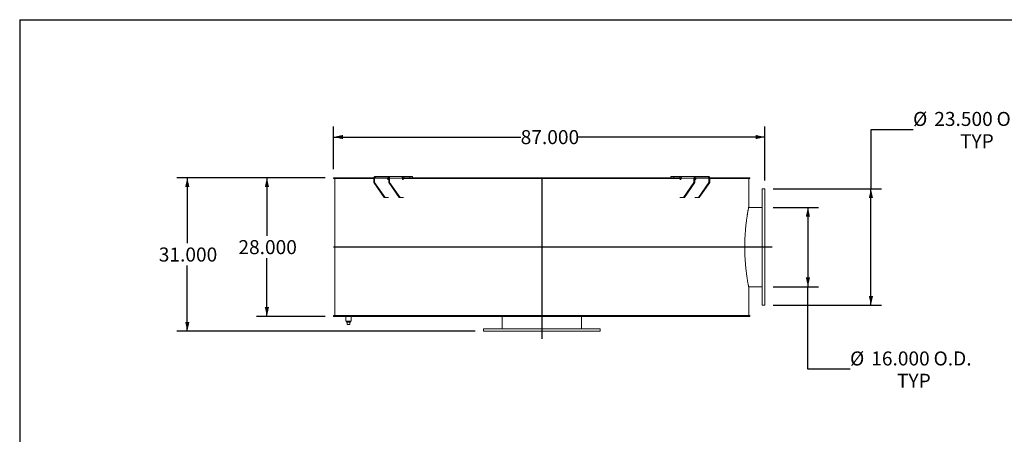
# Model space of a CAD drawing. Units: inches. Extents: x 0.5 to 10.5, y 0.5 to 7.9.
# Drawn here: x 0.5 to 6.3, y 5.4 to 7.9 of the extents above; entities that cross this region are included whole.
import ezdxf

# ---------------------------------------------------------------- set-up
doc = ezdxf.new("R2010")
doc.units = ezdxf.units.IN
doc.header["$MEASUREMENT"] = 0
doc.layers.add('FORMAT', color=7, linetype='Continuous')
doc.styles.add('SLDTEXTSTYLE0', font='TXT', dxfattribs={"width": 0.75})
doc.dimstyles.new('SLDDIMSTYLE0', dxfattribs={"dimtxt": 0.083333, "dimasz": 0.055, "dimexe": 0, "dimexo": 0.0625, "dimgap": 0.020833, "dimtad": 0, "dimtih": 1, "dimtoh": 1, "dimdec": 3, "dimlfac": 34, "dimrnd": 1e-09, "dimzin": 4, "dimdsep": 46, "dimtxsty": 'SLDTEXTSTYLE0', "dimsah": 1, "dimcen": 0.09, "dimadec": 0, "dimazin": 1, "dimtfac": 1, "dimtdec": 4, "dimtofl": 0, "dimtmove": 0, "dimatfit": 3, "dimfxl": 0, "dimfrac": 2, "dimtolj": 1, "dimtzin": 12, "dimarcsym": 0})

# ---------------------------------------------------------------- blocks, each defined once
blk = doc.blocks.new('_D')
at = {"layer": 'FORMAT'}
for p, q in [((2.3131, 6.9368), (1.9047, 6.9368)), ((1.9672, 6.9368), (1.9672, 6.5913)), ((1.9672, 6.1133), (1.9672, 6.4589)), ((2.3131, 6.1133), (1.9047, 6.1133))]:
    blk.add_line(p, q, dxfattribs=at)
for points in [[(1.9672, 6.9368), (1.9547, 6.8818), (1.9797, 6.8818)], [(1.9672, 6.1133), (1.9797, 6.1683), (1.9547, 6.1683)]]:
    blk.add_solid(points, dxfattribs=at)
at = {"layer": 'FORMAT', "insert": (1.7979, 6.5663), "char_height": 0.08333, "attachment_point": 1, "style": 'SLDTEXTSTYLE0'}
blk.add_mtext('28.000', dxfattribs=at)
blk = doc.blocks.new('_D_1')
at = {"layer": 'FORMAT'}
for p, q in [((2.3131, 6.9368), (1.4322, 6.9368)), ((1.4947, 6.9368), (1.4947, 6.5472)), ((1.4947, 6.0251), (1.4947, 6.4148)), ((3.2028, 6.0251), (1.4322, 6.0251))]:
    blk.add_line(p, q, dxfattribs=at)
for points in [[(1.4947, 6.9368), (1.4822, 6.8818), (1.5072, 6.8818)], [(1.4947, 6.0251), (1.5072, 6.0801), (1.4822, 6.0801)]]:
    blk.add_solid(points, dxfattribs=at)
at = {"layer": 'FORMAT', "insert": (1.3254, 6.5222), "char_height": 0.08333, "attachment_point": 1, "style": 'SLDTEXTSTYLE0'}
blk.add_mtext('31.000', dxfattribs=at)
blk = doc.blocks.new('_D_2')
at = {"layer": 'FORMAT'}
for p, q in [((5.8018, 7.2216), (5.5518, 7.2216)), ((5.5518, 7.2216), (5.5518, 6.8707)), ((4.9719, 6.8707), (5.6143, 6.8707)), ((5.5518, 6.1795), (5.5518, 6.8707)), ((4.9719, 6.1795), (5.6143, 6.1795))]:
    blk.add_line(p, q, dxfattribs=at)
for points in [[(5.5518, 6.8707), (5.5393, 6.8157), (5.5643, 6.8157)], [(5.5518, 6.1795), (5.5643, 6.2345), (5.5393, 6.2345)]]:
    blk.add_solid(points, dxfattribs=at)
at = {"layer": 'FORMAT', "char_height": 0.08333, "attachment_point": 1, "style": 'SLDTEXTSTYLE0'}
for s, insert in [('%%c', (5.8018, 7.3274)), ('23.500', (5.9276, 7.3274)), ('O.D.', (6.2974, 7.3274)), ('TYP', (6.0803, 7.195))]:
    blk.add_mtext(s, dxfattribs=dict(at, insert=insert))
blk = doc.blocks.new('_D_3')
at = {"layer": 'FORMAT'}
for p, q in [((4.9719, 6.7604), (5.2403, 6.7604)), ((5.1778, 6.7604), (5.1778, 6.2898)), ((4.9719, 6.2898), (5.2403, 6.2898)), ((5.1778, 5.7994), (5.1778, 6.2898)), ((5.4278, 5.7994), (5.1778, 5.7994))]:
    blk.add_line(p, q, dxfattribs=at)
for points in [[(5.1778, 6.7604), (5.1653, 6.7054), (5.1903, 6.7054)], [(5.1778, 6.2898), (5.1903, 6.3448), (5.1653, 6.3448)]]:
    blk.add_solid(points, dxfattribs=at)
at = {"layer": 'FORMAT', "char_height": 0.08333, "attachment_point": 1, "style": 'SLDTEXTSTYLE0'}
for s, insert in [('%%c', (5.4278, 5.9052)), ('16.000', (5.5536, 5.9052)), ('O.D.', (5.9235, 5.9052)), ('TYP', (5.7063, 5.7728))]:
    blk.add_mtext(s, dxfattribs=dict(at, insert=insert))
blk = doc.blocks.new('_D_4')
at = {"layer": 'FORMAT'}
for p, q in [((2.3631, 6.9868), (2.3631, 7.2407)), ((4.9219, 6.9207), (4.9219, 7.2407)), ((2.3631, 7.1782), (3.4732, 7.1782)), ((4.9219, 7.1782), (3.8118, 7.1782))]:
    blk.add_line(p, q, dxfattribs=at)
for points in [[(2.3631, 7.1782), (2.4181, 7.1657), (2.4181, 7.1907)], [(4.9219, 7.1782), (4.8669, 7.1907), (4.8669, 7.1657)]]:
    blk.add_solid(points, dxfattribs=at)
at = {"layer": 'FORMAT', "insert": (3.4732, 7.2195), "char_height": 0.08333, "attachment_point": 1, "style": 'SLDTEXTSTYLE0'}
blk.add_mtext('87.000', dxfattribs=at)

msp = doc.modelspace()

# ---------------------------------------------------------------- linework, layer by layer
at = {"color": 7, "linetype": 'Continuous', "lineweight": 15}
for p, q in [((2.3630558, 6.9315713), (2.3630558, 6.9368449)), ((2.6018219, 6.9368449), (2.3630558, 6.9368449)), ((2.6013759, 6.9315713), (2.3630558, 6.9315713)), ((2.3704032, 6.9313302), (2.3704032, 6.1188302)), ((2.3704032, 6.9313302), (2.3704032, 6.1188302)), ((2.3704032, 6.9313302), (2.3704903, 6.9313302)), ((2.6013759, 6.9313302), (2.3704032, 6.9313302)), ((2.3704903, 6.9313302), (2.3704903, 6.1188302)), ((2.4071679, 6.9315713), (2.4071679, 6.9313302)), ((2.407168, 6.9315713), (2.407168, 6.9313302)), ((2.4102445, 6.9315713), (2.4102445, 6.9313302)), ((2.4106066, 6.9313302), (2.4106066, 6.9315713)), ((2.4108444, 6.9315713), (2.4108444, 6.9313302)), ((2.4205149, 6.9313302), (2.4205149, 6.9315713)), ((2.4253405, 6.9315713), (2.4253405, 6.9313302)), ((2.4283701, 6.9315713), (2.4283701, 6.9313302)), ((2.4692865, 6.9313302), (2.4692865, 6.9315713)), ((2.4791541, 6.9315713), (2.4791541, 6.9313302)), ((2.4820447, 6.9315713), (2.4820447, 6.9313302)), ((2.552364, 6.9313302), (2.552364, 6.9315713)), ((2.5669738, 6.9315713), (2.5669738, 6.9313302)), ((2.5696375, 6.9315713), (2.5696375, 6.9313302)), ((2.6065752, 6.9331684), (2.6013759, 6.9331684)), ((2.6013759, 6.9331684), (2.6013759, 6.9074331)), ((2.6013759, 6.9074331), (2.6065752, 6.9074331)), ((2.6637676, 6.8191978), (2.6013759, 6.9074331)), ((2.6065752, 6.9331684), (2.683525, 6.9331684)), ((2.6065752, 6.9331684), (2.6065752, 6.9074331)), ((2.6689669, 6.8191978), (2.6065752, 6.9074331)), ((2.6091748, 6.9368449), (2.6091748, 6.9441978)), ((2.6091748, 6.9441978), (2.6871645, 6.9441978)), ((2.6091748, 6.9368449), (2.6871645, 6.9368449)), ((2.683525, 6.9294919), (2.683525, 6.9331684)), ((2.6897642, 6.9315713), (2.683525, 6.9315713)), ((2.6897642, 6.9313302), (2.683525, 6.9313302)), ((2.6894612, 6.9258155), (2.6861247, 6.9258155)), ((2.6861311, 6.9315713), (2.6861311, 6.9313302)), ((2.6871645, 6.9441978), (2.7646818, 6.9441978)), ((2.6871645, 6.9368449), (2.6871645, 6.9441978)), ((2.6884871, 6.9315713), (2.6884871, 6.9313302)), ((2.6897642, 6.9331684), (2.6949635, 6.9331684)), ((2.6897642, 6.9074331), (2.6897642, 6.9331684)), ((2.6897642, 6.9074331), (2.6949635, 6.9074331)), ((2.752156, 6.8191978), (2.6897642, 6.9074331)), ((2.7719134, 6.9331684), (2.6949635, 6.9331684)), ((2.6949635, 6.9074331), (2.6949635, 6.9331684)), ((2.7573553, 6.8191978), (2.6949635, 6.9074331)), ((2.7791924, 6.9441978), (2.7646818, 6.9441978)), ((3.594668, 6.9368449), (2.7713935, 6.9368449)), ((2.7719134, 6.9294919), (2.7719134, 6.9331684)), ((3.594668, 6.9315713), (2.7719134, 6.9315713)), ((4.4247755, 6.9313302), (2.7719134, 6.9313302)), ((2.7781145, 6.9258155), (2.774513, 6.9258155)), ((2.7791924, 6.9441978), (2.7791924, 6.9368449)), ((2.7791924, 6.9441978), (2.8145477, 6.9441978)), ((2.8103737, 6.9313302), (2.8103737, 6.9315713)), ((2.8145477, 6.9441978), (2.8145477, 6.9368449)), ((2.8145477, 6.9441978), (2.8317768, 6.9441978)), ((2.8317768, 6.9368449), (2.8317768, 6.9441978)), ((2.8330056, 6.9315713), (2.8330056, 6.9313302)), ((2.8349822, 6.9315713), (2.8349822, 6.9313302)), ((2.9774664, 6.9313302), (2.9774664, 6.9315713)), ((3.0031345, 6.9315713), (3.0031345, 6.9313302)), ((3.0046717, 6.9315713), (3.0046717, 6.9313302)), ((3.1634243, 6.9313302), (3.1634243, 6.9315713)), ((3.1913485, 6.9315713), (3.1913485, 6.9313302)), ((3.1923997, 6.9315713), (3.1923997, 6.9313302)), ((3.3625969, 6.9313302), (3.3625969, 6.9315713)), ((3.391929, 6.9315713), (3.391929, 6.9313302)), ((3.3924621, 6.9315713), (3.3924621, 6.9313302)), ((3.5689327, 6.9313302), (3.5689327, 6.9315713)), ((3.594668, 6.9368449), (3.594668, 6.9315713)), ((3.594668, 6.9368449), (3.6020209, 6.9368449)), ((3.594668, 6.9315713), (3.6020209, 6.9315713)), ((3.5987812, 6.9315713), (3.5987812, 6.9313302)), ((3.6020209, 6.9315713), (3.6020209, 6.9368449)), ((4.4252558, 6.9368449), (3.6020209, 6.9368449)), ((4.4247755, 6.9315713), (3.6020209, 6.9315713)), ((3.7757028, 6.9313302), (3.7757028, 6.9315713)), ((3.776162, 6.9313302), (3.776162, 6.9315713)), ((3.8056202, 6.9315713), (3.8056202, 6.9313302)), ((3.977008, 6.9313302), (3.977008, 6.9315713)), ((3.9779885, 6.9313302), (3.9779885, 6.9315713)), ((4.0061612, 6.9315713), (4.0061612, 6.9313302)), ((4.1668078, 6.9313302), (4.1668078, 6.9315713)), ((4.1682797, 6.9313302), (4.1682797, 6.9315713)), ((4.1943109, 6.9315713), (4.1943109, 6.9313302)), ((4.339335, 6.9313302), (4.339335, 6.9315713)), ((4.3412537, 6.9313302), (4.3412537, 6.9315713)), ((4.3643524, 6.9315713), (4.3643524, 6.9313302)), ((4.3649121, 6.9441978), (4.3649121, 6.9368449)), ((4.3649121, 6.9441978), (4.3821411, 6.9441978)), ((4.3821411, 6.9441978), (4.3821411, 6.9368449)), ((4.3821411, 6.9441978), (4.4174964, 6.9441978)), ((4.4174964, 6.9441978), (4.4174964, 6.9368449)), ((4.432007, 6.9441978), (4.4174964, 6.9441978)), ((4.4185743, 6.9258155), (4.4221758, 6.9258155)), ((4.4247755, 6.9331684), (4.5017253, 6.9331684)), ((4.4247755, 6.9294919), (4.4247755, 6.9331684)), ((4.432007, 6.9441978), (4.5095243, 6.9441978)), ((4.4393336, 6.8191978), (4.5017253, 6.9074331)), ((4.4445329, 6.8191978), (4.5069246, 6.9074331)), ((4.5017253, 6.9331684), (4.5017253, 6.9074331)), ((4.5069246, 6.9331684), (4.5017253, 6.9331684)), ((4.5017253, 6.9074331), (4.5069246, 6.9074331)), ((4.5069246, 6.9331684), (4.5069246, 6.9074331)), ((4.5131638, 6.9315713), (4.5069246, 6.9315713)), ((4.5131638, 6.9313302), (4.5069246, 6.9313302)), ((4.5072276, 6.9258155), (4.5105642, 6.9258155)), ((4.5095243, 6.9368449), (4.5095243, 6.9441978)), ((4.5095243, 6.9441978), (4.587514, 6.9441978)), ((4.5095243, 6.9368449), (4.587514, 6.9368449)), ((4.5111192, 6.9315713), (4.5111192, 6.9313302)), ((4.5131638, 6.9331684), (4.5901137, 6.9331684)), ((4.5131638, 6.9294919), (4.5131638, 6.9331684)), ((4.5277219, 6.8191978), (4.5901137, 6.9074331)), ((4.5329212, 6.8191978), (4.595313, 6.9074331)), ((4.587514, 6.9368449), (4.587514, 6.9441978)), ((4.5901137, 6.9331684), (4.595313, 6.9331684)), ((4.5901137, 6.9074331), (4.5901137, 6.9331684)), ((4.5901137, 6.9074331), (4.595313, 6.9074331)), ((4.8336331, 6.9368449), (4.594867, 6.9368449)), ((4.595313, 6.9074331), (4.595313, 6.9331684)), ((4.8336331, 6.9315713), (4.595313, 6.9315713)), ((4.8262856, 6.9313302), (4.595313, 6.9313302)), ((4.6122876, 6.9313302), (4.6122876, 6.9315713)), ((4.6149131, 6.9313302), (4.6149131, 6.9315713)), ((4.6301518, 6.9315713), (4.6301518, 6.9313302)), ((4.7044194, 6.9313302), (4.7044194, 6.9315713)), ((4.7072835, 6.9313302), (4.7072835, 6.9315713)), ((4.7178335, 6.9315713), (4.7178335, 6.9313302)), ((4.7629437, 6.9313302), (4.7629437, 6.9315713)), ((4.7659593, 6.9313302), (4.7659593, 6.9315713)), ((4.7715, 6.9315713), (4.7715, 6.9313302)), ((4.7858444, 6.9313302), (4.7858444, 6.9315713)), ((4.7860822, 6.9313302), (4.7860822, 6.9315713)), ((4.7891577, 6.9313302), (4.7891577, 6.9315713)), ((4.7895209, 6.9313302), (4.7895209, 6.9315713)), ((4.8262856, 6.9313302), (4.8262856, 6.7622125)), ((4.8336331, 6.9368449), (4.8336331, 6.9315713)), ((4.9218738, 6.8706684), (4.9071679, 6.8706684)), ((4.9071679, 6.1794919), (4.9071679, 6.8706684)), ((4.9218738, 6.1794919), (4.9218738, 6.8706684)), ((2.6637676, 6.8191978), (2.6689669, 6.8191978)), ((2.6689669, 6.8191978), (2.6894612, 6.8191978)), ((2.752156, 6.8191978), (2.7573553, 6.8191978)), ((2.7781145, 6.8191978), (2.7573553, 6.8191978)), ((4.4393336, 6.8191978), (4.4185743, 6.8191978)), ((4.4393336, 6.8191978), (4.4445329, 6.8191978)), ((4.5072276, 6.8191978), (4.5277219, 6.8191978)), ((4.5277219, 6.8191978), (4.5329212, 6.8191978)), ((4.9071679, 6.7603743), (4.8259298, 6.7603743)), ((4.8030549, 6.52506), (4.9071679, 6.52506)), ((4.8030549, 6.5250596), (4.9071679, 6.5250596)), ((4.9071679, 6.5251007), (4.803055, 6.5251007)), ((4.9071679, 6.5251003), (4.803055, 6.5251003)), ((4.82593, 6.289786), (4.9071679, 6.289786)), ((4.8262856, 6.2879478), (4.8262856, 6.1188302)), ((4.9071679, 6.1794919), (4.9218738, 6.1794919)), ((2.3630558, 6.118589), (3.594668, 6.118589)), ((2.3630558, 6.1133155), (2.3630558, 6.118589)), ((2.3630558, 6.1133155), (3.594668, 6.1133155)), ((2.3704032, 6.1188302), (2.3704903, 6.1188302)), ((4.8262856, 6.1188302), (2.3704032, 6.1188302)), ((2.3743591, 6.1188302), (2.3743591, 6.118589)), ((2.4347415, 6.1133155), (2.4347415, 6.0857419)), ((2.4678297, 6.0857419), (2.4347415, 6.0857419)), ((2.4393371, 6.0857419), (2.4393371, 6.0798596)), ((2.4393371, 6.0798596), (2.4632341, 6.0798596)), ((2.4439327, 6.0651537), (2.4439327, 6.0798596)), ((2.4586385, 6.0651537), (2.4586385, 6.0798596)), ((2.4632341, 6.0798596), (2.4632341, 6.0857419)), ((2.4678297, 6.0857419), (2.4678297, 6.1133155)), ((3.3630503, 6.1133155), (3.3630503, 6.039786)), ((3.6020209, 6.118589), (3.594668, 6.118589)), ((3.594668, 6.118589), (3.594668, 6.1133155)), ((3.594668, 6.1133155), (3.6020209, 6.1133155)), ((3.5983239, 6.1133155), (3.5983239, 6.039786)), ((3.5983242, 6.1133155), (3.5983242, 6.039786)), ((3.5983646, 6.039786), (3.5983646, 6.1133155)), ((3.598365, 6.039786), (3.598365, 6.1133155)), ((3.6020209, 6.1133155), (3.6020209, 6.118589)), ((3.6020209, 6.118589), (4.8336331, 6.118589)), ((3.6020209, 6.1133155), (4.8336331, 6.1133155)), ((3.8336385, 6.039786), (3.8336385, 6.1133155)), ((4.8223297, 6.118589), (4.8223297, 6.1188302)), ((4.8336331, 6.118589), (4.8336331, 6.1133155)), ((2.4439327, 6.0651537), (2.4586385, 6.0651537)), ((3.2527562, 6.039786), (3.2527562, 6.0250802)), ((3.2527562, 6.039786), (3.9439327, 6.039786)), ((3.2527562, 6.0250802), (3.9439327, 6.0250802)), ((3.9439327, 6.0250802), (3.9439327, 6.039786))]:
    msp.add_line(p, q, dxfattribs=at)
at = {"color": 7, "linetype": 'Continuous', "lineweight": 15, "flags": 128}
for points in [[(2.6091748, 6.9441978), (2.6076533, 6.9439859), (2.6061903, 6.9433582), (2.6048419, 6.942339), (2.6036601, 6.9409674), (2.6026902, 6.939296), (2.6019695, 6.9373892), (2.6015257, 6.9353201), (2.6013759, 6.9331684)], [(2.6949635, 6.9331684), (2.6948137, 6.9353201), (2.6943699, 6.9373892), (2.6936491, 6.939296), (2.6926792, 6.9409674), (2.6914974, 6.942339), (2.6901491, 6.9433582), (2.688686, 6.9439859), (2.6871645, 6.9441978)], [(4.5095243, 6.9441978), (4.5080028, 6.9439859), (4.5065398, 6.9433582), (4.5051914, 6.942339), (4.5040096, 6.9409674), (4.5030397, 6.939296), (4.502319, 6.9373892), (4.5018752, 6.9353201), (4.5017253, 6.9331684)], [(4.595313, 6.9331684), (4.5951631, 6.9353201), (4.5947193, 6.9373892), (4.5939986, 6.939296), (4.5930287, 6.9409674), (4.5918469, 6.942339), (4.5904986, 6.9433582), (4.5890355, 6.9439859), (4.587514, 6.9441978)]]:
    msp.add_lwpolyline(points, dxfattribs=at)
at = {"color": 7, "linetype": 'Continuous', "lineweight": 15}
for centre, start, end in [((2.6098247, 6.933628), 101.42175366, 188.04946698), ((2.6867746, 6.9290324), 171.95053302, 258.57824634), ((2.6865146, 6.933628), 351.95053302, 78.57824634), ((2.7751629, 6.9290324), 171.95053302, 258.57824634), ((4.4215259, 6.9290324), 281.42175366, 8.04946698), ((4.5101742, 6.933628), 101.42175366, 188.04946698), ((4.5099142, 6.9290324), 281.42175366, 8.04946698), ((4.5868641, 6.933628), 351.95053302, 78.57824634)]:
    msp.add_arc(centre, 0.0032819, start, end, dxfattribs=at)
for points, knots in [([(2.6849621, 6.9363526), (2.6846921, 6.936122), (2.6841522, 6.9356611), (2.6836846, 6.9346048), (2.683533, 6.9337317), (2.6835261, 6.9332472), (2.683525, 6.9331684)], [0, 0, 0, 0, 0.311071074, 0.62187164, 0.93852925, 1, 1, 1, 1]), ([(2.6866921, 6.9368449), (2.686449, 6.9368407), (2.6860688, 6.9368341), (2.6855647, 6.9367543), (2.6852437, 6.9366428), (2.6850459, 6.9365011), (2.6849895, 6.936401), (2.6849623, 6.9363526)], [0, 0, 0, 0, 0.3236213063, 0.5061345505, 0.6902076706, 0.850196086, 1, 1, 1, 1]), ([(2.768151, 6.94272), (2.7678316, 6.942925), (2.7671832, 6.9433411), (2.7662926, 6.943782), (2.7655106, 6.9440741), (2.7649918, 6.9441863), (2.7647551, 6.9441951), (2.7646818, 6.9441978)], [0, 0, 0, 0, 0.223971593, 0.454616201, 0.672816486, 0.898741274, 1, 1, 1, 1]), ([(2.7719134, 6.9331684), (2.7718921, 6.9337854), (2.771849, 6.9350377), (2.7715044, 6.9368481), (2.7709669, 6.9385647), (2.7702258, 6.9401484), (2.7692876, 6.9416006), (2.7685342, 6.9423426), (2.768151, 6.94272)], [0, 0, 0, 0, 0.160240798, 0.325220946, 0.483967645, 0.647326326, 0.820610253, 1, 1, 1, 1]), ([(4.4285394, 6.9427213), (4.4281963, 6.9423875), (4.4274998, 6.9417097), (4.4266016, 6.9403843), (4.4258438, 6.9388667), (4.4252596, 6.9371498), (4.424855, 6.9352286), (4.4248023, 6.933863), (4.4247755, 6.9331684)], [0, 0, 0, 0, 0.160210666, 0.3252145, 0.483122006, 0.645574867, 0.819714608, 1, 1, 1, 1]), ([(4.432007, 6.9441978), (4.4318552, 6.9441876), (4.4315472, 6.9441669), (4.4309084, 6.9439829), (4.4301645, 6.9436744), (4.4294906, 6.9433172), (4.4289403, 6.9429857), (4.4286732, 6.9428096), (4.4285394, 6.9427213)], [0, 0, 0, 0, 0.200784198, 0.407407382, 0.60764295, 0.813450385, 0.906509983, 1, 1, 1, 1]), ([(4.5117272, 6.9363522), (4.5116805, 6.9364264), (4.5116013, 6.9365524), (4.5113224, 6.9366932), (4.5109594, 6.936788), (4.5104996, 6.9368382), (4.510164, 6.9368426), (4.5099968, 6.9368449)], [0, 0, 0, 0, 0.229330121, 0.389193843, 0.549075842, 0.775366219, 1, 1, 1, 1]), ([(4.5131638, 6.9331684), (4.5131357, 6.933581), (4.5130795, 6.9344064), (4.5126933, 6.9353206), (4.5122522, 6.9359171), (4.5119514, 6.9361961), (4.5117642, 6.9363265), (4.5117272, 6.9363522)], [0, 0, 0, 0, 0.3203951295, 0.6408508478, 0.7980413189, 0.9600526407, 1, 1, 1, 1]), ([(4.8262856, 6.2879478), (4.8262856, 6.2879478), (4.8262669, 6.2880437), (4.8261925, 6.288427), (4.8261368, 6.2887141), (4.825989, 6.289478), (4.825897, 6.2899547), (4.8256769, 6.2910989), (4.8255488, 6.2917669), (4.8251139, 6.2940473), (4.8247557, 6.2959383), (4.824229, 6.2987665), (4.8241197, 6.2993549), (4.8238945, 6.3005735), (4.8237783, 6.3012042), (4.8234197, 6.3031599), (4.8231672, 6.3045482), (4.8223723, 6.3089631), (4.8217927, 6.312239), (4.8205509, 6.31945), (4.8198886, 6.323385), (4.8188458, 6.3297921), (4.81849, 6.332012), (4.817764, 6.336624), (4.8173958, 6.3390044), (4.8166514, 6.3439128), (4.816275, 6.3464429), (4.8155184, 6.3516419), (4.8151383, 6.3543106), (4.814377, 6.3597861), (4.8139958, 6.3625937), (4.8132382, 6.3683249), (4.8128614, 6.3712512), (4.8121144, 6.3772246), (4.8117443, 6.3802717), (4.8110135, 6.3864879), (4.8106524, 6.38966), (4.8099442, 6.3961116), (4.8095972, 6.399389), (4.80892, 6.4060473), (4.8085897, 6.4094295), (4.8079502, 6.41628), (4.8076407, 6.4197502), (4.8070448, 6.4267814), (4.8067586, 6.4303382), (4.8062129, 6.4375249), (4.8059531, 6.4411584), (4.8054624, 6.4484918), (4.8052319, 6.4521891), (4.8048017, 6.459645), (4.8046021, 6.4634064), (4.8042371, 6.4709609), (4.8040715, 6.4747571), (4.8037753, 6.4823871), (4.8036446, 6.4862209), (4.8034193, 6.4939266), (4.8033247, 6.4978018), (4.8031728, 6.5055737), (4.8031156, 6.5094665), (4.8030393, 6.5172658), (4.8030202, 6.5211739), (4.8030202, 6.5289825), (4.8030392, 6.5328854), (4.8031156, 6.5406887), (4.8031728, 6.5445835), (4.8033245, 6.5523517), (4.8034192, 6.5562289), (4.803645, 6.5639505), (4.803776, 6.5677938), (4.8040733, 6.5754452), (4.8042396, 6.5792545), (4.8046048, 6.5868066), (4.8048038, 6.5905534), (4.805233, 6.597989), (4.8054631, 6.6016778), (4.8059528, 6.6089972), (4.8062126, 6.6126315), (4.8067585, 6.6198209), (4.8070445, 6.6233754), (4.8076402, 6.6304043), (4.8079501, 6.6338788), (4.8089093, 6.6441544), (4.8095901, 6.6508234), (4.8106521, 6.6604974), (4.8110133, 6.663671), (4.8117455, 6.6698983), (4.8121165, 6.6729526), (4.8128657, 6.678943), (4.8132437, 6.681878), (4.8140013, 6.6876072), (4.8143812, 6.6904044), (4.8151404, 6.6958646), (4.8155198, 6.6985277), (4.8162752, 6.7037191), (4.8166517, 6.7062498), (4.8173963, 6.7111593), (4.8177645, 6.7135394), (4.8184901, 6.7181495), (4.8188474, 6.720378), (4.819895, 6.7268144), (4.8205628, 6.7307814), (4.8215043, 6.7362456), (4.8218086, 6.7379886), (4.8223906, 6.7412869), (4.8226687, 6.7428446), (4.8234622, 6.7472485), (4.8239367, 6.7498255), (4.8247649, 6.7542706), (4.8251187, 6.7561385), (4.82555, 6.7583995), (4.8256772, 6.7590629), (4.825842, 6.7599197), (4.8258926, 6.7601824), (4.8259848, 6.7606599), (4.8260263, 6.7608748), (4.826211, 6.7618296), (4.8262856, 6.7622125), (4.8262856, 6.7622125)], [0, 0, 0, 0, 0.015625, 0.015625, 0.03125, 0.03125, 0.046875, 0.046875, 0.0625, 0.0625, 0.09375, 0.09375, 0.1015625, 0.1015625, 0.109375, 0.109375, 0.125, 0.125, 0.15625, 0.15625, 0.1875, 0.1875, 0.203125, 0.203125, 0.21875, 0.21875, 0.234375, 0.234375, 0.25, 0.25, 0.265625, 0.265625, 0.28125, 0.28125, 0.296875, 0.296875, 0.3125, 0.3125, 0.328125, 0.328125, 0.34375, 0.34375, 0.359375, 0.359375, 0.375, 0.375, 0.390625, 0.390625, 0.40625, 0.40625, 0.421875, 0.421875, 0.4375, 0.4375, 0.453125, 0.453125, 0.46875, 0.46875, 0.484375, 0.484375, 0.5, 0.5, 0.515625, 0.515625, 0.53125, 0.53125, 0.546875, 0.546875, 0.5625, 0.5625, 0.578125, 0.578125, 0.59375, 0.59375, 0.609375, 0.609375, 0.625, 0.625, 0.640625, 0.640625, 0.65625, 0.65625, 0.6875, 0.6875, 0.703125, 0.703125, 0.71875, 0.71875, 0.734375, 0.734375, 0.75, 0.75, 0.765625, 0.765625, 0.78125, 0.78125, 0.796875, 0.796875, 0.8125, 0.8125, 0.84375, 0.84375, 0.859375, 0.859375, 0.875, 0.875, 0.90625, 0.90625, 0.9375, 0.9375, 0.953125, 0.953125, 0.9609375, 0.9609375, 0.96875, 0.96875, 1, 1, 1, 1])]:
    msp.add_open_spline(points, degree=3, knots=knots, dxfattribs=at)
at = {"layer": 'FORMAT'}
for p, q in [((0.4999971, 7.8750016), (10.4999971, 7.8750016)), ((0.4999971, 7.8750016), (0.4999971, 0.5000016)), ((3.5983444, 6.9368449), (3.5983444, 5.9809625)), ((4.9659915, 6.5250802), (2.3630558, 6.5250802))]:
    msp.add_line(p, q, dxfattribs=at)

# ---------------------------------------------------------------- dimensions: what is measured, and where the dimension line sits
for base, p1, p2, picture, middle in [((5.5517951, 6.8706684), (4.9218738, 6.1794919), (4.9218738, 6.8706684), '_D_2', (5.5517951, 7.221614)), ((5.1778431, 6.289786), (4.9218738, 6.7603743), (4.9218738, 6.289786), '_D_3', (5.1778431, 5.7993862))]:
    dim = msp.add_linear_dim(base=base, p1=p1, p2=p2, angle=90, text='%%c<> O.D.\\PTYP', dimstyle='SLDDIMSTYLE0', dxfattribs=at)
    dim.commit()
    dim.dimension.update_dxf_attribs({"geometry": picture, "text_midpoint": middle, "dimtype": 160})
dim = msp.add_linear_dim(base=(2.3630558, 7.1782455), p1=(4.9218738, 6.8706684), p2=(2.3630558, 6.9368449), dimstyle='SLDDIMSTYLE0', dxfattribs=at)
dim.commit()
dim.dimension.update_dxf_attribs({"geometry": '_D_4', "text_midpoint": (3.6424648, 7.1782455), "dimtype": 160})
for base, p2, picture, middle in [((1.4947251, 6.0250802), (3.2527562, 6.0250802), '_D_1', (1.4947251, 6.4809625)), ((1.9671661, 6.1133155), (2.3630558, 6.1133155), '_D', (1.9671661, 6.5250802))]:
    dim = msp.add_linear_dim(base=base, p1=(2.3630558, 6.9368449), p2=p2, angle=90, dimstyle='SLDDIMSTYLE0', dxfattribs=at)
    dim.commit()
    dim.dimension.update_dxf_attribs({"geometry": picture, "text_midpoint": middle, "dimtype": 160})

doc.saveas('drawing.dxf')
